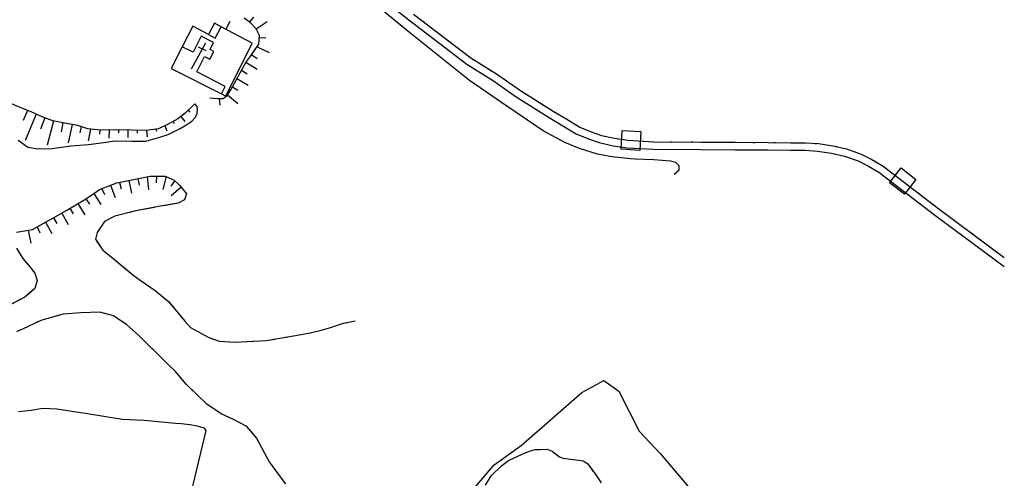
# Model space of a CAD drawing. Units: millimetres. Extents: x -1892 to 4821, y 265 to 4670.
# Drawn here: x 4265 to 4790, y 3035 to 3279 of the extents above; entities that cross this region are included whole.
import ezdxf

# ---------------------------------------------------------------- set-up
doc = ezdxf.new("R2010")
doc.units = ezdxf.units.MM
doc.header["$MEASUREMENT"] = 0
for name, color, linetype in [('1010', 1, 'Continuous'), ('101V', 1, 'Continuous'), ('1030', 1, 'Continuous'), ('103V', 1, 'Continuous'), ('2030', 2, 'Continuous'), ('203V', 2, 'Continuous'), ('215I', 2, 'Continuous'), ('2990', 2, 'Continuous'), ('299V', 2, 'Continuous'), ('3030', 3, 'Continuous'), ('303V', 3, 'Continuous'), ('3960', 3, 'Continuous'), ('396V', 3, 'Continuous'), ('5020', 5, 'Continuous'), ('502V', 5, 'Continuous'), ('6030', 6, 'Continuous'), ('603V', 6, 'Continuous'), ('604I', 6, 'Continuous'), ('7010', 7, 'Continuous'), ('701V', 7, 'Continuous'), ('911I', 9, 'Continuous')]:
    doc.layers.add(name, color=color, linetype=linetype)

msp = doc.modelspace()

# ---------------------------------------------------------------- linework, layer by layer
at = {"layer": '1010', "color": 7}
for p, q in [((4458.321, 3290.608, 315.63), (4472.43, 3279.268, 315.15)), ((4472.743, 3272.548, 315.64), (4456.001, 3286.317, 315.55)), ((4472.43, 3279.268, 315.15), (4503.251, 3255.708, 314.54)), ((4493.27, 3256.217, 315.12), (4472.743, 3272.548, 315.64)), ((4504.833, 3247.057, 314.05), (4493.27, 3256.217, 315.12)), ((4503.251, 3255.708, 314.54), (4517.473, 3246.807, 314.01)), ((4524.653, 3233.329, 313.22), (4504.833, 3247.057, 314.05)), ((4517.473, 3246.807, 314.01), (4529.653, 3238.368, 313.17)), ((4529.653, 3238.368, 313.17), (4547.251, 3227.268, 311.49)), ((4543.93, 3220.118, 311.43), (4524.653, 3233.329, 313.22)), ((4547.251, 3227.268, 311.49), (4554.512, 3222.887, 310.83)), ((4554.512, 3222.887, 310.83), (4561.68, 3218.557, 309.91)), ((4555.583, 3213.897, 310.27), (4543.93, 3220.118, 311.43)), ((4561.68, 3218.557, 309.91), (4568.141, 3215.858, 309.28)), ((4563.333, 3210.758, 309.78), (4555.583, 3213.897, 310.27)), ((4568.141, 3215.858, 309.28), (4573.93, 3213.868, 308.76)), ((4573.93, 3213.868, 308.76), (4581.231, 3212.239, 308.18)), ((4581.231, 3212.239, 308.18), (4588.692, 3211.159, 306.79)), ((4572.884, 3207.758, 308.7), (4563.333, 3210.758, 309.78)), ((4580.544, 3206.358, 307.68), (4572.884, 3207.758, 308.7)), ((4590.602, 3205.198, 306.97), (4580.544, 3206.358, 307.68)), ((4588.692, 3211.159, 306.79), (4602.872, 3210.307, 305.55)), ((4602.872, 3210.307, 305.55), (4628.114, 3210.208, 303.3)), ((4628.114, 3210.208, 303.3), (4646.364, 3210.089, 301.79)), ((4646.364, 3210.089, 301.79), (4663.954, 3209.977, 301.17)), ((4663.954, 3209.977, 301.17), (4675.751, 3209.807, 300.7)), ((4675.751, 3209.807, 300.7), (4683.704, 3209.807, 300.51)), ((4683.704, 3209.807, 300.51), (4690.282, 3209.397, 300.39)), ((4690.282, 3209.397, 300.39), (4697.602, 3208.317, 300.3)), ((4697.602, 3208.317, 300.3), (4704.551, 3206.749, 300.11)), ((4704.551, 3206.749, 300.11), (4711.923, 3204.118, 300.02)), ((4593.114, 3205.089, 306.75), (4590.602, 3205.198, 306.97)), ((4602.942, 3204.659, 305.88), (4593.114, 3205.089, 306.75)), ((4611.821, 3204.079, 305.07), (4602.942, 3204.659, 305.88)), ((4614.641, 3203.288, 304.8), (4611.821, 3204.079, 305.07)), ((4616.442, 3201.477, 304.45), (4614.641, 3203.288, 304.8)), ((4616.423, 3199.329, 304.25), (4616.442, 3201.477, 304.45)), ((4711.923, 3204.118, 300.02), (4717.333, 3201.397, 300.03)), ((4717.333, 3201.397, 300.03), (4722.93, 3198.067, 299.79)), ((4613.841, 3197.008, 304.29), (4616.423, 3199.329, 304.25)), ((4722.93, 3198.067, 299.79), (4752.512, 3175.438, 299.54)), ((4752.512, 3175.438, 299.54), (4789.634, 3147.858, 300.23))]:
    msp.add_line(p, q, dxfattribs=at)
at = {"layer": '101V', "color": 7}
for p, q in [((4458.321, 3290.608), (4472.43, 3279.268)), ((4472.743, 3272.548), (4456.001, 3286.317)), ((4472.43, 3279.268), (4503.251, 3255.708)), ((4493.27, 3256.217), (4472.743, 3272.548)), ((4504.833, 3247.057), (4493.27, 3256.217)), ((4503.251, 3255.708), (4517.473, 3246.807)), ((4524.653, 3233.329), (4504.833, 3247.057)), ((4517.473, 3246.807), (4529.653, 3238.368)), ((4529.653, 3238.368), (4547.251, 3227.268)), ((4543.93, 3220.118), (4524.653, 3233.329)), ((4547.251, 3227.268), (4554.512, 3222.887)), ((4554.512, 3222.887), (4561.68, 3218.557)), ((4555.583, 3213.897), (4543.93, 3220.118)), ((4561.68, 3218.557), (4568.141, 3215.858)), ((4563.333, 3210.758), (4555.583, 3213.897)), ((4568.141, 3215.858), (4573.93, 3213.868)), ((4573.93, 3213.868), (4581.231, 3212.239)), ((4581.231, 3212.239), (4588.692, 3211.159)), ((4572.884, 3207.758), (4563.333, 3210.758)), ((4580.544, 3206.358), (4572.884, 3207.758)), ((4590.602, 3205.198), (4580.544, 3206.358)), ((4588.692, 3211.159), (4602.872, 3210.307)), ((4602.872, 3210.307), (4628.114, 3210.208)), ((4628.114, 3210.208), (4646.364, 3210.089)), ((4646.364, 3210.089), (4663.954, 3209.977)), ((4663.954, 3209.977), (4675.751, 3209.807)), ((4675.751, 3209.807), (4683.704, 3209.807)), ((4683.704, 3209.807), (4690.282, 3209.397)), ((4690.282, 3209.397), (4697.602, 3208.317)), ((4697.602, 3208.317), (4704.551, 3206.749)), ((4704.551, 3206.749), (4711.923, 3204.118)), ((4593.114, 3205.089), (4590.602, 3205.198)), ((4602.942, 3204.659), (4593.114, 3205.089)), ((4611.821, 3204.079), (4602.942, 3204.659)), ((4614.641, 3203.288), (4611.821, 3204.079)), ((4616.442, 3201.477), (4614.641, 3203.288)), ((4616.423, 3199.329), (4616.442, 3201.477)), ((4711.923, 3204.118), (4717.333, 3201.397)), ((4717.333, 3201.397), (4722.93, 3198.067)), ((4613.841, 3197.008), (4616.423, 3199.329)), ((4722.93, 3198.067), (4752.512, 3175.438)), ((4752.512, 3175.438), (4789.634, 3147.858))]:
    msp.add_line(p, q, dxfattribs=at)
at = {"layer": '1030', "color": 7}
for p, q in [((4288.141, 3122.458, 297.52), (4276.852, 3119.307, 297.11)), ((4297.52, 3123.147, 297.6), (4288.141, 3122.458, 297.52)), ((4307.68, 3123.467, 297.71), (4297.52, 3123.147, 297.6)), ((4314.93, 3121.467, 297.71), (4307.68, 3123.467, 297.71)), ((4272.544, 3117.227, 296.76), (4266.911, 3114.628, 296.25)), ((4276.852, 3119.307, 297.11), (4272.544, 3117.227, 296.76)), ((4322.161, 3116.778, 297.72), (4314.93, 3121.467, 297.71)), ((4266.911, 3114.628, 296.25), (4263.27, 3112.977, 295.76)), ((4328.423, 3111.298, 297.67), (4322.161, 3116.778, 297.72)), ((4333.532, 3106.159, 297.34), (4328.423, 3111.298, 297.67)), ((4338.551, 3101.268, 296.9), (4333.532, 3106.159, 297.34)), ((4343.77, 3096.028, 296.31), (4338.551, 3101.268, 296.9)), ((4347.813, 3092.008, 295.38), (4343.77, 3096.028, 296.31)), ((4353.782, 3085.198, 293.93), (4347.813, 3092.008, 295.38)), ((4364.801, 3074.438, 291.92), (4353.782, 3085.198, 293.93)), ((4372.462, 3069.278, 290.93), (4364.801, 3074.438, 291.92)), ((4378.993, 3066.348, 290.47), (4372.462, 3069.278, 290.93)), ((4386.044, 3062.608, 290.15), (4378.993, 3066.348, 290.47)), ((4391.282, 3056.458, 289.74), (4386.044, 3062.608, 290.15)), ((4394.231, 3050.778, 289.08), (4391.282, 3056.458, 289.74)), ((4396.794, 3046.128, 288.77), (4394.231, 3050.778, 289.08)), ((4398.091, 3043.768, 288.62), (4396.794, 3046.128, 288.77)), ((4403.454, 3036.467, 288.44), (4398.091, 3043.768, 288.62)), ((4406.93, 3031.967, 288.25), (4403.454, 3036.467, 288.44))]:
    msp.add_line(p, q, dxfattribs=at)
at = {"layer": '103V', "color": 7}
for p, q in [((4288.141, 3122.458), (4284.216, 3121.362)), ((4297.52, 3123.147), (4288.141, 3122.458)), ((4307.68, 3123.467), (4297.52, 3123.147)), ((4308.989, 3123.106), (4307.68, 3123.467)), ((4272.544, 3117.227), (4266.911, 3114.628)), ((4274.731, 3118.284), (4272.544, 3117.227)), ((4322.161, 3116.778), (4318.149, 3119.381)), ((4266.911, 3114.628), (4263.27, 3112.977)), ((4328.423, 3111.298), (4322.161, 3116.778)), ((4333.532, 3106.159), (4328.423, 3111.298)), ((4336.86, 3102.915), (4333.532, 3106.159)), ((4347.813, 3092.008), (4343.942, 3095.856)), ((4353.782, 3085.198), (4347.813, 3092.008)), ((4361.286, 3077.87), (4353.782, 3085.198)), ((4372.462, 3069.278), (4369.02, 3071.596)), ((4378.993, 3066.348), (4372.462, 3069.278)), ((4386.044, 3062.608), (4378.993, 3066.348)), ((4389.747, 3058.26), (4386.044, 3062.608)), ((4396.794, 3046.128), (4394.825, 3049.698)), ((4398.091, 3043.768), (4396.794, 3046.128)), ((4403.454, 3036.467), (4398.091, 3043.768)), ((4406.93, 3031.967), (4403.454, 3036.467))]:
    msp.add_line(p, q, dxfattribs=at)
at = {"layer": '2030', "color": 7}
for p, q in [((4368.77, 3277.477, 333.24), (4365.602, 3271.567, 334.59)), ((4372.333, 3275.618, 333.92), (4368.77, 3277.477, 333.24)), ((4369.262, 3269.608, 334.89), (4372.333, 3275.618, 333.92)), ((4361.813, 3270.589, 334.82), (4357.512, 3262.067, 334.66)), ((4368.384, 3267.278, 334.86), (4361.813, 3270.589, 334.82)), ((4365.602, 3271.567, 334.59), (4369.262, 3269.608, 334.89)), ((4351.692, 3264.999, 334.36), (4345.723, 3253.467, 334.5)), ((4357.512, 3262.067, 334.66), (4351.692, 3264.999, 334.36)), ((4366.481, 3263.508, 334.72), (4368.384, 3267.278, 334.86)), ((4359.391, 3251.557, 334.41), (4363.551, 3259.807, 334.56)), ((4363.551, 3259.807, 334.56), (4366.43, 3258.358, 334.56)), ((4366.43, 3258.358, 334.56), (4368.512, 3262.477, 334.22)), ((4368.512, 3262.477, 334.22), (4366.481, 3263.508, 334.72)), ((4345.723, 3253.467, 334.5), (4372.614, 3239.909, 333.22)), ((4374.614, 3243.878, 334.41), (4359.391, 3251.557, 334.41)), ((4372.614, 3239.909, 333.22), (4374.614, 3243.878, 334.41))]:
    msp.add_line(p, q, dxfattribs=at)
at = {"layer": '203V', "color": 7}
for p, q in [((4368.77, 3277.477), (4365.602, 3271.567)), ((4372.333, 3275.618), (4368.77, 3277.477)), ((4369.262, 3269.608), (4372.333, 3275.618)), ((4361.813, 3270.589), (4357.512, 3262.067)), ((4368.384, 3267.278), (4361.813, 3270.589)), ((4365.602, 3271.567), (4369.262, 3269.608)), ((4351.692, 3264.999), (4345.723, 3253.467)), ((4357.512, 3262.067), (4351.692, 3264.999)), ((4366.481, 3263.508), (4368.384, 3267.278)), ((4359.391, 3251.557), (4363.551, 3259.807)), ((4363.551, 3259.807), (4366.43, 3258.358)), ((4366.43, 3258.358), (4368.512, 3262.477)), ((4368.512, 3262.477), (4366.481, 3263.508)), ((4345.723, 3253.467), (4372.614, 3239.909)), ((4374.614, 3243.878), (4359.391, 3251.557)), ((4372.614, 3239.909), (4374.614, 3243.878))]:
    msp.add_line(p, q, dxfattribs=at)
at = {"layer": '215I', "color": 7}
for p, q in [((4357.364, 3275.958, 332.8), (4351.692, 3264.999, 334.36)), ((4365.602, 3271.567, 333.13), (4357.364, 3275.958, 332.8)), ((4368.77, 3277.477, 333.24), (4365.602, 3271.567, 333.13)), ((4372.333, 3275.618, 333.77), (4368.77, 3277.477, 333.24)), ((4388.981, 3266.977, 332.39), (4372.333, 3275.618, 333.77)), ((4351.692, 3264.999, 334.36), (4345.723, 3253.467, 334.5)), ((4374.954, 3238.698, 332.87), (4388.981, 3266.977, 332.39)), ((4345.723, 3253.467, 334.5), (4372.614, 3239.909, 333.22)), ((4372.614, 3239.909, 333.22), (4374.954, 3238.698, 332.87))]:
    msp.add_line(p, q, dxfattribs=at)
at = {"layer": '2990', "color": 7}
for p, q in [((4364.044, 3266.926), (4356.442, 3253.048)), ((4364.489, 3262.794), (4360.278, 3264.786))]:
    msp.add_line(p, q, dxfattribs=at)
at = {"layer": '299V', "color": 7}
for p, q in [((4364.044, 3266.926), (4356.442, 3253.048)), ((4364.489, 3262.794), (4360.278, 3264.786))]:
    msp.add_line(p, q, dxfattribs=at)
at = {"layer": '3030', "color": 7}
for p, q in [((4264.321, 3070.477, 279.97), (4271.044, 3071.288, 280.13)), ((4271.044, 3071.288, 280.13), (4277.384, 3072.317, 280.22)), ((4277.384, 3072.317, 280.22), (4284.723, 3071.967, 280.68)), ((4284.723, 3071.967, 280.68), (4292.841, 3070.749, 281.05)), ((4292.841, 3070.749, 281.05), (4301.223, 3069.567, 281.36)), ((4301.223, 3069.567, 281.36), (4319.704, 3066.467, 282.16)), ((4319.704, 3066.467, 282.16), (4331.341, 3065.897, 283.42)), ((4331.341, 3065.897, 283.42), (4348.063, 3064.339, 284.68)), ((4348.063, 3064.339, 284.68), (4351.063, 3064.108, 285.52)), ((4351.063, 3064.108, 285.52), (4355.801, 3063.628, 285.67)), ((4355.801, 3063.628, 285.67), (4359.68, 3062.878, 285.73)), ((4364.223, 3060.348, 285.89), (4356.333, 3027.698, 280.71)), ((4359.68, 3062.878, 285.73), (4363.153, 3061.778, 285.91)), ((4363.153, 3061.778, 285.91), (4364.223, 3060.348, 285.89))]:
    msp.add_line(p, q, dxfattribs=at)
at = {"layer": '303V', "color": 7}
for p, q in [((4264.321, 3070.477), (4271.044, 3071.288)), ((4271.044, 3071.288), (4277.384, 3072.317)), ((4277.384, 3072.317), (4284.723, 3071.967)), ((4284.723, 3071.967), (4292.841, 3070.749)), ((4292.841, 3070.749), (4301.223, 3069.567)), ((4301.223, 3069.567), (4319.704, 3066.467)), ((4319.704, 3066.467), (4331.341, 3065.897)), ((4331.341, 3065.897), (4348.063, 3064.339)), ((4348.063, 3064.339), (4351.063, 3064.108)), ((4351.063, 3064.108), (4355.801, 3063.628)), ((4355.801, 3063.628), (4359.68, 3062.878)), ((4364.223, 3060.348), (4356.333, 3027.698)), ((4359.68, 3062.878), (4363.153, 3061.778)), ((4363.153, 3061.778), (4364.223, 3060.348))]:
    msp.add_line(p, q, dxfattribs=at)
at = {"layer": '3960', "color": 7}
for p, q in [((4474.903, 3282.419, 315.15), (4505.532, 3258.999, 314.54)), ((4505.532, 3258.999, 314.54), (4519.673, 3250.147, 314.01)), ((4519.673, 3250.147, 314.01), (4531.864, 3241.708, 313.17)), ((4531.864, 3241.708, 313.17), (4549.352, 3230.669, 311.49)), ((4549.352, 3230.669, 311.49), (4556.583, 3226.307, 310.83)), ((4556.583, 3226.307, 310.83), (4563.501, 3222.137, 309.91)), ((4563.501, 3222.137, 309.91), (4569.563, 3219.598, 309.28)), ((4569.563, 3219.598, 309.28), (4575.02, 3217.727, 308.76)), ((4575.02, 3217.727, 308.76), (4581.954, 3216.178, 308.18)), ((4581.954, 3216.178, 308.18), (4589.102, 3215.137, 306.79)), ((4589.102, 3215.137, 306.79), (4603.001, 3214.307, 305.55)), ((4603.001, 3214.307, 305.55), (4628.134, 3214.208, 303.3)), ((4628.134, 3214.208, 303.3), (4646.391, 3214.089, 301.79)), ((4646.391, 3214.089, 301.79), (4663.993, 3213.977, 301.17)), ((4663.993, 3213.977, 301.17), (4675.782, 3213.807, 300.7)), ((4675.782, 3213.807, 300.7), (4683.821, 3213.807, 300.51)), ((4683.821, 3213.807, 300.51), (4690.704, 3213.378, 300.39)), ((4690.704, 3213.378, 300.39), (4698.333, 3212.258, 300.3)), ((4698.333, 3212.258, 300.3), (4705.673, 3210.598, 300.11)), ((4705.673, 3210.598, 300.11), (4713.501, 3207.798, 300.02)), ((4713.501, 3207.798, 300.02), (4719.251, 3204.909, 300.03)), ((4719.251, 3204.909, 300.03), (4725.18, 3201.387, 299.79)), ((4725.18, 3201.387, 299.79), (4754.923, 3178.628, 299.54)), ((4754.923, 3178.628, 299.54), (4789.782, 3152.727, 300.19))]:
    msp.add_line(p, q, dxfattribs=at)
at = {"layer": '396V', "color": 7}
for p, q in [((4480.2, 3278.37), (4480.993, 3277.762)), ((4488.938, 3271.688), (4489.731, 3271.081)), ((4497.676, 3265.006), (4498.469, 3264.399)), ((4506.473, 3258.409), (4507.321, 3257.878)), ((4515.798, 3252.573), (4516.645, 3252.042)), ((4524.958, 3246.489), (4525.778, 3245.921)), ((4534.063, 3240.319), (4534.907, 3239.786)), ((4543.364, 3234.448), (4544.212, 3233.913)), ((4552.708, 3228.645), (4553.563, 3228.13)), ((4562.13, 3222.965), (4562.985, 3222.45)), ((4572.235, 3218.682), (4573.18, 3218.358)), ((4585.54, 3210.34), (4586.137, 3220.323)), ((4586.137, 3220.323), (4596.118, 3219.727)), ((4596.118, 3219.727), (4595.52, 3209.745)), ((4590.829, 3215.034), (4590.829, 3215.034)), ((4600.809, 3214.438), (4601.809, 3214.378)), ((4611.805, 3214.272), (4612.805, 3214.268)), ((4622.805, 3214.229), (4623.805, 3214.225)), ((4633.805, 3214.171), (4634.805, 3214.165)), ((4644.805, 3214.098), (4645.805, 3214.092)), ((4655.805, 3214.03), (4656.805, 3214.024)), ((4666.805, 3213.936), (4667.805, 3213.923)), ((4677.801, 3213.807), (4678.801, 3213.807)), ((4688.794, 3213.497), (4689.794, 3213.434)), ((4699.673, 3211.956), (4700.649, 3211.735)), ((4595.52, 3209.745), (4585.54, 3210.34)), ((4710.239, 3208.964), (4711.18, 3208.628)), ((4720.196, 3204.346), (4721.055, 3203.837)), ((4728.661, 3192.43), (4734.735, 3200.372)), ((4734.735, 3200.372), (4742.676, 3194.294)), ((4736.602, 3186.352), (4728.661, 3192.43)), ((4735.669, 3193.362), (4735.669, 3193.362)), ((4742.676, 3194.294), (4736.602, 3186.352)), ((4743.61, 3187.284), (4744.403, 3186.676)), ((4752.344, 3180.598), (4753.137, 3179.991)), ((4754.923, 3178.628), (4755.723, 3178.032)), ((4763.751, 3172.067), (4764.555, 3171.471)), ((4772.583, 3165.506), (4773.384, 3164.911)), ((4781.411, 3158.946), (4782.216, 3158.35))]:
    msp.add_line(p, q, dxfattribs=at)
at = {"layer": '5020', "color": 7}
for p, q in [((4357.364, 3275.958, 332.8), (4351.692, 3264.999, 334.36)), ((4365.602, 3271.567, 333.13), (4357.364, 3275.958, 332.8)), ((4388.981, 3266.977, 332.39), (4372.333, 3275.618, 333.77)), ((4374.954, 3238.698, 332.87), (4388.981, 3266.977, 332.39)), ((4372.614, 3239.909, 333.22), (4374.954, 3238.698, 332.87))]:
    msp.add_line(p, q, dxfattribs=at)
at = {"layer": '502V', "color": 7}
for p, q in [((4357.364, 3275.958), (4351.692, 3264.999)), ((4365.602, 3271.567), (4357.364, 3275.958)), ((4388.981, 3266.977), (4372.333, 3275.618)), ((4374.958, 3274.255), (4377.262, 3278.692)), ((4374.954, 3238.698), (4388.981, 3266.977)), ((4372.614, 3239.909), (4374.954, 3238.698))]:
    msp.add_line(p, q, dxfattribs=at)
at = {"layer": '6030', "color": 7}
for p, q in [((4265.262, 3232.637, 327.22), (4258.634, 3235.518, 327.22)), ((4271.102, 3230.268, 327.22), (4265.262, 3232.637, 327.22)), ((4358.333, 3234.647, 327.88), (4353.141, 3229.637, 327.12)), ((4359.544, 3233.217, 327.49), (4358.333, 3234.647, 327.88)), ((4359.704, 3231.608, 326.94), (4359.544, 3233.217, 327.49)), ((4276.981, 3227.608, 327.21), (4271.102, 3230.268, 327.22)), ((4282.731, 3225.458, 327.21), (4276.981, 3227.608, 327.21)), ((4353.141, 3229.637, 327.12), (4349.364, 3226.589, 326.98)), ((4356.782, 3225.339, 325.3), (4358.641, 3227.489, 325.93)), ((4358.641, 3227.489, 325.93), (4359.602, 3229.557, 326.39)), ((4359.602, 3229.557, 326.39), (4359.704, 3231.608, 326.94)), ((4289.891, 3224.057, 327.14), (4282.731, 3225.458, 327.21)), ((4295.923, 3223.038, 326.94), (4289.891, 3224.057, 327.14)), ((4301.384, 3221.298, 326.76), (4295.923, 3223.038, 326.94)), ((4344.173, 3223.678, 326.92), (4338.962, 3221.317, 326.86)), ((4349.364, 3226.589, 326.98), (4344.173, 3223.678, 326.92)), ((4350.52, 3221.409, 324.49), (4353.622, 3223.118, 324.79)), ((4353.622, 3223.118, 324.79), (4356.782, 3225.339, 325.3)), ((4308.012, 3220.508, 326.6), (4301.384, 3221.298, 326.76)), ((4316.02, 3220.749, 326.53), (4308.012, 3220.508, 326.6)), ((4324.68, 3220.557, 326.57), (4316.02, 3220.749, 326.53)), ((4332.231, 3220.348, 326.68), (4324.68, 3220.557, 326.57)), ((4338.962, 3221.317, 326.86), (4332.231, 3220.348, 326.68)), ((4339.743, 3216.798, 322.91), (4344.083, 3218.178, 323.84)), ((4344.083, 3218.178, 323.84), (4350.52, 3221.409, 324.49)), ((4264.141, 3215.258, 317.3), (4269.294, 3211.458, 317.46)), ((4282.282, 3210.708, 318.61), (4292.321, 3212.089, 319.02)), ((4292.321, 3212.089, 319.02), (4301.751, 3212.928, 319.37)), ((4301.751, 3212.928, 319.37), (4308.481, 3213.698, 320.29)), ((4308.481, 3213.698, 320.29), (4315.864, 3214.798, 320.92)), ((4315.864, 3214.798, 320.92), (4324.77, 3214.647, 321.78)), ((4324.77, 3214.647, 321.78), (4332.321, 3214.698, 322.48)), ((4332.321, 3214.698, 322.48), (4339.743, 3216.798, 322.91)), ((4269.294, 3211.458, 317.46), (4274.77, 3210.557, 317.93)), ((4274.77, 3210.557, 317.93), (4282.282, 3210.708, 318.61))]:
    msp.add_line(p, q, dxfattribs=at)
at = {"layer": '603V', "color": 7}
for p, q in [((4387.528, 3278.098), (4389.759, 3280.805)), ((4391.102, 3274.553), (4396.973, 3278.534)), ((4392.684, 3269.77), (4396.2, 3269.975)), ((4391.528, 3264.891), (4397.989, 3261.938)), ((4388.684, 3260.741), (4391.516, 3258.684)), ((4385.594, 3256.794), (4391.505, 3252.977)), ((4383.157, 3252.417), (4386.173, 3250.639)), ((4378.352, 3243.639), (4381.333, 3241.798)), ((4380.755, 3248.028), (4386.837, 3244.557)), ((4375.817, 3239.311), (4381.216, 3234.714)), ((4371.364, 3237.399), (4371.622, 3233.891)), ((4269.219, 3231.032), (4266.903, 3225.6)), ((4273.805, 3229.044), (4267.848, 3214.938)), ((4350.969, 3227.885), (4353.032, 3225.147)), ((4354.735, 3231.176), (4355.704, 3230.126)), ((4278.407, 3227.075), (4276.141, 3221.092)), ((4283.118, 3225.381), (4279.618, 3212.573)), ((4288.032, 3224.421), (4287.055, 3219.659)), ((4292.954, 3223.54), (4290.868, 3213.786)), ((4297.833, 3222.43), (4297.051, 3219.026)), ((4342.341, 3222.848), (4343.497, 3220.12)), ((4346.786, 3225.143), (4347.43, 3224.048)), ((4302.676, 3221.143), (4301.532, 3214.844)), ((4307.649, 3220.551), (4307.536, 3218.454)), ((4312.661, 3220.647), (4312.594, 3216.305)), ((4317.657, 3220.712), (4317.653, 3219.055)), ((4322.657, 3220.602), (4322.583, 3216.684)), ((4327.657, 3220.475), (4327.673, 3218.876)), ((4332.669, 3220.411), (4332.926, 3216.905)), ((4337.634, 3221.126), (4337.903, 3220.006)), ((4337.985, 3196.028), (4337.809, 3192.53)), ((4313.469, 3191.128), (4315.915, 3184.569)), ((4318.235, 3192.702), (4319.176, 3189.321)), ((4323.153, 3193.715), (4324.684, 3186.883)), ((4328.044, 3194.723), (4328.653, 3191.274)), ((4332.969, 3195.739), (4333.731, 3188.749)), ((4343.04, 3195.772), (4341.266, 3188.903)), ((4347.618, 3193.645), (4345.63, 3190.712)), ((4304.489, 3186.784), (4308.235, 3180.868)), ((4308.798, 3189.335), (4310.301, 3186.163)), ((4351.137, 3190.063), (4345.825, 3185.491)), ((4296.063, 3181.403), (4299.688, 3175.415)), ((4300.348, 3183.979), (4302.231, 3181.028)), ((4287.442, 3176.337), (4290.919, 3170.26)), ((4291.755, 3178.86), (4293.532, 3175.844)), ((4278.696, 3171.485), (4282.098, 3165.364)), ((4283.094, 3173.862), (4284.801, 3170.807)), ((4269.594, 3167.235), (4270.88, 3160.352)), ((4274.344, 3169.008), (4275.716, 3165.76))]:
    msp.add_line(p, q, dxfattribs=at)
at = {"layer": '604I', "color": 7}
for p, q in [((4388.071, 3277.708, 329.22), (4384.68, 3280.159, 329.21)), ((4391.091, 3274.579, 329.24), (4388.071, 3277.708, 329.22)), ((4392.743, 3271.028, 329.31), (4391.091, 3274.579, 329.24)), ((4392.52, 3266.339, 329.36), (4392.743, 3271.028, 329.31)), ((4388.243, 3260.098, 329.5), (4392.52, 3266.339, 329.36)), ((4385.454, 3256.618, 329.5), (4388.243, 3260.098, 329.5)), ((4377.501, 3242.079, 327.78), (4385.454, 3256.618, 329.5)), ((4373.423, 3237.339, 327.78), (4375.614, 3238.977, 327.77)), ((4375.614, 3238.977, 327.77), (4377.501, 3242.079, 327.78)), ((4366.372, 3237.727, 328.03), (4370.673, 3237.419, 327.84)), ((4370.673, 3237.419, 327.84), (4373.423, 3237.339, 327.78)), ((4316.813, 3192.409, 317.88), (4334.622, 3196.079, 317.29)), ((4334.622, 3196.079, 317.29), (4342.622, 3195.958, 316.55)), ((4342.622, 3195.958, 316.55), (4347.423, 3193.829, 315.89)), ((4307.551, 3188.858, 317.76), (4316.813, 3192.409, 317.88)), ((4347.423, 3193.829, 315.89), (4350.251, 3191.198, 315.11)), ((4350.251, 3191.198, 315.11), (4353.903, 3186.518, 313.3)), ((4299.813, 3183.618, 317), (4303.223, 3185.928, 317.35)), ((4303.223, 3185.928, 317.35), (4307.551, 3188.858, 317.76)), ((4290.091, 3177.878, 315.41), (4299.813, 3183.618, 317)), ((4284.352, 3174.538, 314.72), (4290.091, 3177.878, 315.41)), ((4271.903, 3167.618, 313.52), (4279.122, 3171.727, 314.11)), ((4279.122, 3171.727, 314.11), (4284.352, 3174.538, 314.72)), ((4263.364, 3166.198, 313.2), (4271.903, 3167.618, 313.52))]:
    msp.add_line(p, q, dxfattribs=at)
at = {"layer": '7010', "color": 7}
for p, q in [((4353.903, 3186.518, 313.3), (4352.923, 3183.348, 312.03)), ((4349.391, 3181.567, 311.38), (4338.981, 3179.749, 309.71)), ((4352.923, 3183.348, 312.03), (4349.391, 3181.567, 311.38)), ((4326.911, 3177.528, 308.58), (4315.782, 3174.678, 307.75)), ((4338.981, 3179.749, 309.71), (4326.911, 3177.528, 308.58)), ((4310.153, 3171.878, 307.11), (4306.282, 3165.977, 306.33)), ((4315.782, 3174.678, 307.75), (4310.153, 3171.878, 307.11)), ((4306.282, 3165.977, 306.33), (4305.442, 3162.397, 306.33)), ((4305.442, 3162.397, 306.33), (4309.282, 3156.499, 306.33)), ((4263.282, 3157.647, 308.51), (4266.731, 3152.147, 307.53)), ((4309.282, 3156.499, 306.33), (4313.591, 3153.128, 306.33)), ((4266.731, 3152.147, 307.53), (4268.622, 3149.848, 306.81)), ((4268.622, 3149.848, 306.81), (4270.661, 3147.489, 305.73)), ((4313.591, 3153.128, 306.33), (4325.391, 3143.448, 306.22)), ((4270.661, 3147.489, 305.73), (4273.122, 3144.227, 303.86)), ((4273.122, 3144.227, 303.86), (4274.27, 3140.387, 302.89)), ((4325.391, 3143.448, 306.22), (4329.313, 3140.589, 306.04)), ((4274.27, 3140.387, 302.89), (4273.153, 3136.067, 302.17)), ((4329.313, 3140.589, 306.04), (4337.27, 3135.067, 305.69)), ((4273.153, 3136.067, 302.17), (4267.77, 3131.508, 301.34)), ((4337.27, 3135.067, 305.69), (4344.27, 3129.278, 305.3)), ((4267.77, 3131.508, 301.34), (4250.563, 3122.477, 299.66)), ((4344.27, 3129.278, 305.3), (4352.993, 3118.788, 304.53)), ((4352.993, 3118.788, 304.53), (4356.001, 3115.249, 304.46)), ((4430.204, 3115.178, 311.1), (4437.52, 3117.579, 311.78)), ((4437.52, 3117.579, 311.78), (4443.884, 3118.858, 311.65)), ((4356.001, 3115.249, 304.46), (4365.864, 3109.928, 304.33)), ((4414.993, 3111.637, 308.21), (4419.872, 3112.508, 309.08)), ((4419.872, 3112.508, 309.08), (4426.423, 3114.128, 310.29)), ((4426.423, 3114.128, 310.29), (4430.204, 3115.178, 311.1)), ((4365.864, 3109.928, 304.33), (4371.364, 3108.079, 304.43)), ((4371.364, 3108.079, 304.43), (4379.813, 3107.548, 304.95)), ((4379.813, 3107.548, 304.95), (4396.442, 3108.397, 306.46)), ((4396.442, 3108.397, 306.46), (4414.993, 3111.637, 308.21)), ((4534.751, 3048.698, 278.77), (4538.903, 3050.169, 278.18)), ((4538.903, 3050.169, 278.18), (4546.063, 3050.538, 276.07)), ((4546.063, 3050.538, 276.07), (4548.833, 3049.448, 274.83)), ((4548.833, 3049.448, 274.83), (4552.731, 3046.477, 271.99)), ((4522.044, 3041.848, 280.37), (4525.622, 3044.438, 279.77)), ((4525.622, 3044.438, 279.77), (4534.751, 3048.698, 278.77)), ((4552.731, 3046.477, 271.99), (4554.462, 3045.678, 270.88)), ((4554.462, 3045.678, 270.88), (4561.333, 3044.708, 267.78)), ((4561.333, 3044.708, 267.78), (4565.411, 3044.329, 265.89)), ((4565.411, 3044.329, 265.89), (4567.813, 3042.749, 264.63)), ((4516.313, 3036.227, 281.46), (4522.044, 3041.848, 280.37)), ((4567.813, 3042.749, 264.63), (4572.071, 3036.717, 262.67)), ((4513.204, 3031.278, 281.56), (4516.313, 3036.227, 281.46)), ((4572.071, 3036.717, 262.67), (4574.891, 3032.528, 261.36))]:
    msp.add_line(p, q, dxfattribs=at)
at = {"layer": '701V', "color": 7}
for p, q in [((4353.903, 3186.518), (4352.923, 3183.348)), ((4349.391, 3181.567), (4341.778, 3180.237)), ((4352.923, 3183.348), (4349.391, 3181.567)), ((4317.333, 3175.075), (4315.782, 3174.678)), ((4326.911, 3177.528), (4322.176, 3176.315)), ((4336.856, 3179.358), (4326.911, 3177.528)), ((4310.153, 3171.878), (4306.282, 3165.977)), ((4315.782, 3174.678), (4310.153, 3171.878)), ((4306.282, 3165.977), (4306.27, 3165.924)), ((4306.192, 3161.243), (4309.282, 3156.499)), ((4263.282, 3157.647), (4266.731, 3152.147)), ((4309.282, 3156.499), (4313.591, 3153.128)), ((4266.731, 3152.147), (4268.622, 3149.848)), ((4268.622, 3149.848), (4268.926, 3149.495)), ((4313.591, 3153.128), (4316.583, 3150.674)), ((4272.075, 3145.614), (4273.122, 3144.227)), ((4273.122, 3144.227), (4274.27, 3140.387)), ((4320.446, 3147.503), (4325.391, 3143.448)), ((4325.391, 3143.448), (4329.313, 3140.589)), ((4274.27, 3140.387), (4273.153, 3136.067)), ((4329.313, 3140.589), (4332.395, 3138.45)), ((4273.153, 3136.067), (4269.497, 3132.969)), ((4336.505, 3135.598), (4337.27, 3135.067)), ((4337.27, 3135.067), (4344.27, 3129.278)), ((4265.344, 3130.235), (4252.063, 3123.264)), ((4344.27, 3129.278), (4347.458, 3125.446)), ((4350.653, 3121.602), (4352.993, 3118.788)), ((4352.993, 3118.788), (4356.001, 3115.249)), ((4430.204, 3115.178), (4437.52, 3117.579)), ((4437.52, 3117.579), (4439.884, 3118.053)), ((4356.001, 3115.249), (4361.895, 3112.071)), ((4414.993, 3111.637), (4419.872, 3112.508)), ((4419.872, 3112.508), (4420.63, 3112.696)), ((4425.485, 3113.895), (4426.423, 3114.128)), ((4426.423, 3114.128), (4430.204, 3115.178)), ((4366.329, 3109.772), (4371.364, 3108.079)), ((4371.364, 3108.079), (4379.813, 3107.548)), ((4379.813, 3107.548), (4381.032, 3107.61)), ((4386.024, 3107.864), (4396.442, 3108.397)), ((4396.442, 3108.397), (4400.942, 3109.184)), ((4405.868, 3110.044), (4414.993, 3111.637)), ((4539.77, 3050.214), (4546.063, 3050.538)), ((4546.063, 3050.538), (4548.833, 3049.448)), ((4548.833, 3049.448), (4552.731, 3046.477)), ((4522.044, 3041.848), (4525.622, 3044.438)), ((4525.622, 3044.438), (4534.751, 3048.698)), ((4534.751, 3048.698), (4535.009, 3048.788)), ((4552.731, 3046.477), (4553.473, 3046.133)), ((4558.337, 3045.131), (4561.333, 3044.708)), ((4561.333, 3044.708), (4565.411, 3044.329)), ((4565.411, 3044.329), (4567.813, 3042.749)), ((4521.876, 3041.682), (4522.044, 3041.848)), ((4567.813, 3042.749), (4570.7, 3038.661)), ((4513.204, 3031.278), (4516.313, 3036.227)), ((4516.313, 3036.227), (4518.305, 3038.18))]:
    msp.add_line(p, q, dxfattribs=at)
at = {"layer": '911I', "color": 7}
for p, q in [((4564.602, 3080.739, 271.22), (4576.321, 3087.118, 270.16)), ((4576.321, 3087.118, 270.16), (4584.364, 3081.419, 269.37)), ((4532.251, 3052.467, 274.66), (4564.602, 3080.739, 271.22)), ((4584.364, 3081.419, 269.37), (4595.212, 3059.989, 267.44)), ((4595.212, 3059.989, 267.44), (4606.501, 3047.909, 266.12)), ((4517.923, 3042.208, 276.07), (4532.251, 3052.467, 274.66)), ((4606.501, 3047.909, 266.12), (4623.223, 3028.307, 264.06)), ((4505.762, 3027.848, 277.58), (4517.923, 3042.208, 276.07))]:
    msp.add_line(p, q, dxfattribs=at)

doc.saveas('drawing.dxf')
